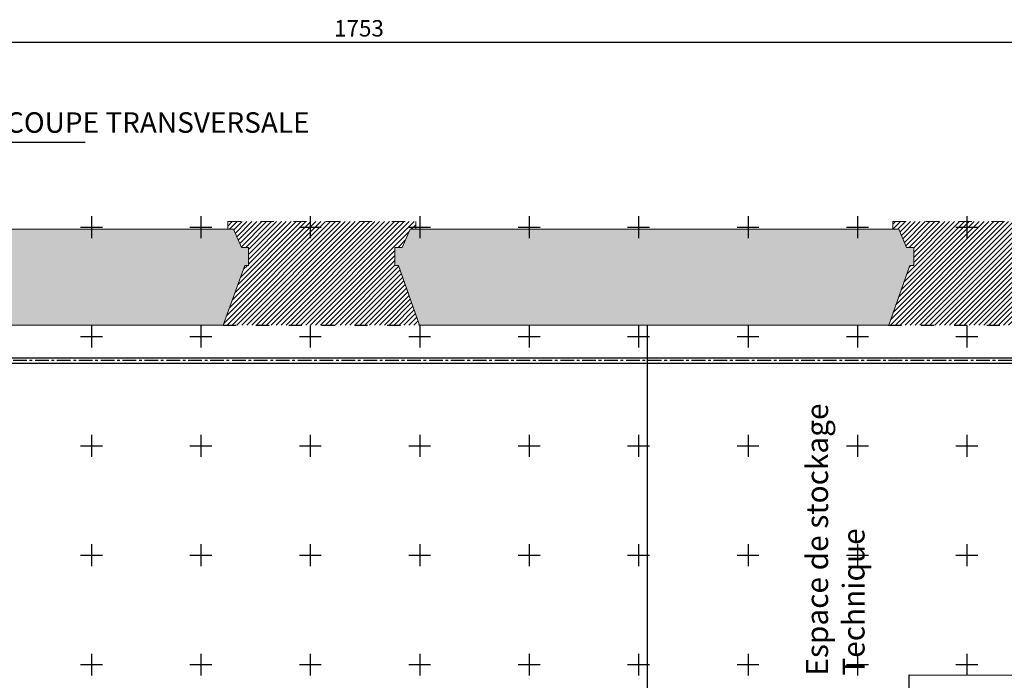
# Model space of a CAD drawing. Units: millimetres. Extents: x 51326 to 57639, y 1117 to 7026.
# Drawn here: x 52790 to 53690, y 2963 to 3567 of the extents above; entities that cross this region are included whole.
import ezdxf

# ---------------------------------------------------------------- set-up
doc = ezdxf.new("R2010")
doc.units = ezdxf.units.MM
doc.linetypes.add('ACAD_ISO03W100', pattern=[30, 12, -18])
doc.linetypes.add('AXES', pattern=[2, 1.25, -0.25, 0.25, -0.25])
for name, color, linetype in [('0 AXES', 1, 'AXES'), ('0 MURS', 8, 'Continuous'), ('0 MURS traitilles', 8, 'ACAD_ISO03W100'), ('1 BARRES FIXES', 151, 'Continuous'), ('2 ZONES', 7, 'Continuous'), ('4 COTES', 253, 'Continuous'), ('4 CROI X 1m', 31, 'Continuous')]:
    doc.layers.add(name, color=color, linetype=linetype)
doc.layers.add('2 ZONES labels', color=253, linetype='Continuous', lineweight=30)
doc.styles.get("Standard").update_dxf_attribs({"font": 'Arial.ttf'})
doc.linetypes.add('ZIGZAG', pattern='A,0.00254,-5.08,[131,ltypeshp.shx,S=5.08,R=0,X=-5.08,Y=0],-10.16,[131,ltypeshp.shx,S=5.08,R=180,X=5.08,Y=0],-5.08', length=20.32254)
doc.dimstyles.new('ISO-25', dxfattribs={"dimtxt": 15, "dimasz": 25, "dimexe": 7, "dimexo": 4, "dimgap": 3, "dimtad": 1, "dimdec": 1, "dimtxsty": 'Standard', "dimcen": 20, "dimadec": 0, "dimazin": 0, "dimtfac": 1, "dimtdec": 1, "dimtmove": 0, "dimatfit": 3, "dimfxl": 1, "dimarcsym": 0})
pattern_1 = [(45, (0, -758.4574), (-2.24506403, 2.24506403), [])]

# ---------------------------------------------------------------- blocks, each defined once
blk = doc.blocks.new('*U69')
at = {"layer": '4 CROI X 1m', "lineweight": -3}
for p, q in [((0, 10), (0, -10)), ((-10, 0), (10, 0))]:
    blk.add_line(p, q, dxfattribs=at)
blk = doc.blocks.new('*U70')
at = {"layer": '4 CROI X 1m', "color": 0, "linetype": 'ByBlock', "lineweight": -2, "transparency": 16777216}
for p in [(800, 2000), (900, 2000), (1000, 2000), (1100, 2000), (1200, 2000), (1300, 2000), (1400, 2000), (1500, 2000), (1600, 2000), (800, 1900), (900, 1900), (1000, 1900), (1100, 1900), (1200, 1900), (1300, 1900), (1400, 1900), (1500, 1900), (1600, 1900), (800, 1800), (900, 1800), (1000, 1800), (1100, 1800), (1200, 1800), (1300, 1800), (1400, 1800), (1500, 1800), (1600, 1800), (800, 1700), (900, 1700), (1000, 1700), (1100, 1700), (1200, 1700), (1300, 1700), (1400, 1700), (1500, 1700), (1600, 1700), (800, 1600), (900, 1600), (1000, 1600), (1100, 1600), (1200, 1600), (1300, 1600), (1400, 1600), (1500, 1600), (1600, 1600)]:
    blk.add_blockref('*U69', p, dxfattribs=at)
blk = doc.blocks.new('*D76')
at = {"layer": '4 COTES', "color": 0, "lineweight": -2, "transparency": 16777216}
for p, q in [((52223.85, 3291.96), (52223.85, 3553.69)), ((52248.85, 3546.69), (53951.85, 3546.69)), ((53976.85, 3291.96), (53976.85, 3553.69))]:
    blk.add_line(p, q, dxfattribs=at)
at = {"layer": '4 COTES', "color": 0, "lineweight": -3, "transparency": 16777216}
for points in [[(52248.85, 3550.86), (52248.85, 3542.53), (52223.85, 3546.69)], [(53951.85, 3550.86), (53951.85, 3542.53), (53976.85, 3546.69)]]:
    blk.add_solid(points, dxfattribs=at)
at = {"layer": 'Defpoints', "color": 0, "lineweight": -3, "transparency": 16777216}
for p in [(53976.85, 3546.69), (52223.85, 3287.96), (53976.85, 3287.96)]:
    blk.add_point(p, dxfattribs=at)
at = {"layer": '4 COTES', "color": 0, "lineweight": -3, "transparency": 16777216, "insert": (53100.35, 3557.3), "char_height": 15, "attachment_point": 5}
blk.add_mtext('1753', dxfattribs=at)

msp = doc.modelspace()

# ---------------------------------------------------------------- hatches: boundary and pattern name
at = {"layer": '0 MURS', "transparency": 33554687}
for points in [[(52539.13, 3375.46), (52531.96, 3358.88), (52525.4, 3358.88), (52525.4, 3342.46), (52529.08, 3342.46), (52548.21, 3287.96), (52976.24, 3287.96), (52996.18, 3342.46), (52999.46, 3342.46), (52999.46, 3358.88), (52992.9, 3358.88), (52985.72, 3375.46)], [(53146.98, 3375.46), (53139.8, 3358.88), (53133.24, 3358.88), (53133.24, 3342.46), (53136.52, 3342.46), (53155.66, 3287.96), (53584.49, 3287.96), (53603.62, 3342.46), (53607.3, 3342.46), (53607.3, 3358.88), (53600.74, 3358.88), (53593.57, 3375.46)]]:
    msp.add_hatch(color=256, dxfattribs=at).paths.add_polyline_path(points)
at = {"layer": '0 MURS traitilles', "transparency": 33554687}
h = msp.add_hatch(dxfattribs=at)
h.set_pattern_fill('ANSI31', color=256, style=0)
h.set_pattern_definition(pattern_1)
h.paths.add_polyline_path([(53155.66, 3287.96), (53136.52, 3342.46), (53133.24, 3342.46), (53133.24, 3358.88), (53139.8, 3358.88), (53146.98, 3375.46), (53152.26, 3375.46), (53152.26, 3382.46), (52980.43, 3382.46), (52980.43, 3375.46), (52985.72, 3375.46), (52992.9, 3358.88), (52999.46, 3358.88), (52999.46, 3342.46), (52996.18, 3342.46), (52976.24, 3287.96)])
h = msp.add_hatch(dxfattribs=at)
h.set_pattern_fill('ANSI31', color=256, style=0)
h.set_pattern_definition(pattern_1)
h.paths.add_polyline_path([(53763.9, 3287.96), (53744.77, 3342.46), (53741.09, 3342.46), (53741.09, 3358.88), (53747.65, 3358.88), (53754.82, 3375.46), (53760.11, 3375.46), (53760.11, 3382.46), (53588.28, 3382.46), (53588.28, 3375.46), (53593.57, 3375.46), (53600.74, 3358.88), (53607.3, 3358.88), (53607.3, 3342.46), (53603.62, 3342.46), (53584.49, 3287.96)])
at = {"layer": '0 MURS traitilles', "lineweight": -3, "transparency": 33554687}
h = msp.add_hatch(dxfattribs=at)
h.set_pattern_fill('ANSI31', color=256, style=0)
h.set_pattern_definition(pattern_1)
h.paths.add_polyline_path([(53741.09, 3358.88), (53747.65, 3358.88), (53754.82, 3375.46), (53760.11, 3375.46), (53760.11, 3382.46), (53588.28, 3382.46), (53588.28, 3375.46), (53593.57, 3375.46), (53600.74, 3358.88), (53607.3, 3358.88), (53607.3, 3342.46), (53603.62, 3342.46), (53584.49, 3287.96), (53763.9, 3287.96), (53744.77, 3342.46), (53741.09, 3342.46)])

# ---------------------------------------------------------------- linework, layer by layer
msp.add_line((52690.84, 3455.17), (52850.14, 3455.17))
at = {"layer": '0 AXES', "linetype": 'AXES', "ltscale": 10}
msp.add_line((53976.85, 3255.46), (52223.85, 3255.46), dxfattribs=at)
at = {"layer": '0 MURS', "linetype": 'Continuous', "lineweight": 0, "transparency": 33554687}
for p, q in [((52539.13, 3375.46), (52985.72, 3375.46)), ((52985.72, 3375.46), (52992.9, 3358.88)), ((53146.98, 3375.46), (53139.8, 3358.88)), ((53593.57, 3375.46), (53146.98, 3375.46)), ((53600.74, 3358.88), (53593.57, 3375.46)), ((52992.9, 3358.88), (52999.46, 3358.88)), ((52999.46, 3358.88), (52999.46, 3342.46)), ((53139.8, 3358.88), (53133.24, 3358.88)), ((53133.24, 3358.88), (53133.24, 3342.46)), ((53607.3, 3358.88), (53600.74, 3358.88)), ((53607.3, 3342.46), (53607.3, 3358.88)), ((52996.18, 3342.46), (52976.24, 3287.96)), ((52999.46, 3342.46), (52996.18, 3342.46)), ((53133.24, 3342.46), (53136.52, 3342.46)), ((53136.52, 3342.46), (53155.66, 3287.96)), ((53584.49, 3287.96), (53603.62, 3342.46)), ((53603.62, 3342.46), (53607.3, 3342.46)), ((52976.24, 3287.96), (52548.21, 3287.96)), ((53155.66, 3287.96), (53584.49, 3287.96))]:
    msp.add_line(p, q, dxfattribs=at)
at = {"layer": '0 MURS traitilles', "lineweight": 0, "transparency": 33554687}
for p, q in [((52980.43, 3375.46), (52980.43, 3382.46)), ((52980.43, 3382.46), (53152.26, 3382.46)), ((53152.26, 3382.46), (53152.26, 3375.46)), ((53588.28, 3375.46), (53588.28, 3382.46)), ((53588.28, 3382.46), (53760.11, 3382.46))]:
    msp.add_line(p, q, dxfattribs=at)
at = {"layer": '0 MURS traitilles'}
for p, q in [((52976.24, 3287.96), (53155.66, 3287.96)), ((53584.09, 3287.96), (53763.5, 3287.96))]:
    msp.add_line(p, q, dxfattribs=at)
at = {"layer": '1 BARRES FIXES'}
for p, q in [((52223.85, 3257.96), (53976.85, 3257.96)), ((52223.85, 3252.96), (53976.85, 3252.96))]:
    msp.add_line(p, q, dxfattribs=at)
at = {"layer": '2 ZONES', "linetype": 'ZIGZAG'}
for p, q in [((53363.85, 2871.46), (53363.85, 3287.96)), ((53603.18, 2822.96, 23.9), (53603.18, 2967.96, 23.9)), ((53603.18, 2967.96, 23.9), (53863.31, 2967.73, 7.28))]:
    msp.add_line(p, q, dxfattribs=at)

# ---------------------------------------------------------------- block references
at = {"layer": '4 CROI X 1m', "lineweight": -3}
msp.add_blockref('*U70', (52055.85, 1377.46), dxfattribs=at)

# ---------------------------------------------------------------- texts
at = {"layer": '2 ZONES labels', "insert": (53508.97, 2967.37, 23.9), "char_height": 20, "attachment_point": 1, "rotation": 90}
msp.add_mtext_dynamic_manual_height_columns('Espace de stockage\\PTechnique', width=254.8676, gutter_width=1, heights=[0], dxfattribs=at)
at = {"layer": '4 CROI X 1m', "insert": (52777.83, 3482.48), "char_height": 18.75, "attachment_point": 1}
msp.add_mtext('\\A1;COUPE TRANSVERSALE', dxfattribs=at)

# ---------------------------------------------------------------- dimensions: what is measured, and where the dimension line sits
at = {"layer": '4 COTES', "lineweight": -3}
dim = msp.add_linear_dim(base=(53976.85, 3546.69), p1=(52223.85, 3287.96), p2=(53976.85, 3287.96), dimstyle='ISO-25', dxfattribs=at)
dim.commit()
dim.dimension.update_dxf_attribs({"geometry": '*D76', "text_midpoint": (53100.35, 3557.3)})

doc.saveas('drawing.dxf')
